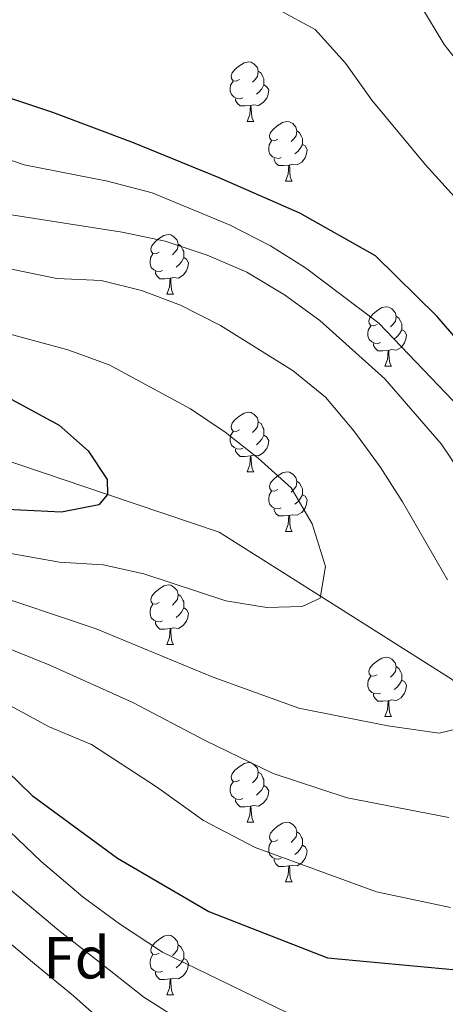
# Model space of a CAD drawing. Extents: x 612674 to 617179, y 777760 to 780805.
# Drawn here: x 613916 to 613988, y 779441 to 779606 of the extents above; entities that cross this region are included whole.
import ezdxf
from ezdxf.enums import TextEntityAlignment as Align

# ---------------------------------------------------------------- set-up
doc = ezdxf.new("R2010")
doc.units = 0
doc.header["$MEASUREMENT"] = 0
doc.linetypes.add('DGN Style 3', pattern=[55.279084, 39.48506, -15.794024])
for name, color, linetype in [('Nivel 11', 7, 'Continuous'), ('Nivel 36', 7, 'Continuous'), ('Nivel 37', 7, 'Continuous'), ('Nivel 4', 7, 'Continuous'), ('Nivel 5', 7, 'Continuous'), ('Nivel 61', 7, 'Continuous'), ('Nivel 63', 7, 'Continuous')]:
    doc.layers.add(name, color=color, linetype=linetype)
doc.styles.add('Style-arial', font='arial.shx', dxfattribs={"bigfont": 'arialbig.shx'})

msp = doc.modelspace()

# ---------------------------------------------------------------- linework, layer by layer
at = {"layer": 'Nivel 11', "color": 142, "linetype": 'DGN Style 3', "lineweight": 13}
msp.add_polyline3d([(614002.576, 779480.414, 288.606), (613994.034, 779489.979, 285), (613989.212, 779495.379, 283.329), (613967.018, 779509.408, 280), (613949.977, 779520.181, 277.571), (613931.174, 779526.524, 275), (613912.574, 779532.799, 270), (613910.652, 779533.448, 269.357), (613897.889, 779534.148, 265), (613871.624, 779535.588, 260.181), (613870.46, 779535.905, 260), (613842.382, 779543.557, 255.726), (613837.686, 779546.354, 255), (613801.739, 779569.344, 250), (613771.613, 779586.284, 245), (613689.265, 779589.636, 240), (613665.786, 779587.869, 236.527)], dxfattribs=at)
at = {"layer": 'Nivel 36', "color": 92, "linetype": 'Continuous', "lineweight": 0, "flags": 128}
for points in [[(613953.371, 779596.397), (613952.841, 779596.132), (613952.311, 779596.187), (613952.046, 779596.557), (613951.991, 779596.982), (613952.151, 779597.502), (613952.631, 779598.097), (613953.266, 779598.627), (613954.166, 779599.212), (613954.911, 779599.372), (613955.336, 779599.317), (613955.866, 779599.002), (613956.396, 779598.417), (613956.556, 779597.777), (613956.446, 779596.927), (613956.021, 779596.397), (613955.601, 779595.972)], [(613956.556, 779597.777), (613957.031, 779597.462), (613957.346, 779596.822), (613957.506, 779596.502), (613957.506, 779595.922), (613957.506, 779595.497), (613957.136, 779594.807), (613956.716, 779594.327), (613956.236, 779593.907)], [(613953.956, 779593.317), (613953.531, 779593.157), (613952.946, 779593.217), (613952.471, 779593.427), (613952.046, 779593.852), (613951.831, 779594.437), (613951.831, 779594.857), (613951.886, 779595.442), (613952.311, 779596.132)], [(613957.506, 779595.497), (613957.961, 779595.247), (613958.306, 779594.632), (613958.196, 779593.907), (613957.986, 779593.267), (613957.401, 779592.527), (613956.606, 779592.047), (613955.756, 779592.152), (613955.326, 779592.022)], [(613955.216, 779592.022), (613954.326, 779591.937), (613953.481, 779591.937), (613953.056, 779592.367), (613952.736, 779592.842), (613952.736, 779593.157)], [(613954.671, 779589.337), (613955.106, 779590.497), (613955.216, 779592.022), (613955.326, 779592.022), (613955.361, 779591.437), (613955.396, 779590.752), (613955.466, 779590.137), (613955.581, 779589.737), (613955.796, 779589.337)], [(613954.671, 779589.337), (613955.796, 779589.337)], [(613959.846, 779586.362), (613959.316, 779586.097), (613958.786, 779586.152), (613958.521, 779586.522), (613958.466, 779586.947), (613958.626, 779587.467), (613959.106, 779588.062), (613959.741, 779588.592), (613960.641, 779589.177), (613961.386, 779589.337), (613961.811, 779589.282), (613962.341, 779588.967), (613962.871, 779588.382), (613963.031, 779587.742), (613962.921, 779586.892), (613962.496, 779586.362), (613962.076, 779585.937)], [(613963.031, 779587.742), (613963.506, 779587.427), (613963.821, 779586.787), (613963.981, 779586.467), (613963.981, 779585.887), (613963.981, 779585.462), (613963.611, 779584.772), (613963.191, 779584.292), (613962.711, 779583.872)], [(613960.431, 779583.282), (613960.006, 779583.122), (613959.421, 779583.182), (613958.946, 779583.392), (613958.521, 779583.817), (613958.306, 779584.402), (613958.306, 779584.822), (613958.361, 779585.407), (613958.786, 779586.097)], [(613963.981, 779585.462), (613964.436, 779585.212), (613964.781, 779584.597), (613964.671, 779583.872), (613964.461, 779583.232), (613963.876, 779582.492), (613963.081, 779582.012), (613962.231, 779582.117), (613961.801, 779581.987)], [(613961.691, 779581.987), (613960.801, 779581.902), (613959.956, 779581.902), (613959.531, 779582.332), (613959.211, 779582.807), (613959.211, 779583.122)], [(613961.146, 779579.302), (613961.581, 779580.462), (613961.691, 779581.987), (613961.801, 779581.987), (613961.836, 779581.402), (613961.871, 779580.717), (613961.941, 779580.102), (613962.056, 779579.702), (613962.271, 779579.302)], [(613961.146, 779579.302), (613962.271, 779579.302)], [(613939.868, 779567.314), (613939.338, 779567.049), (613938.808, 779567.104), (613938.543, 779567.474), (613938.488, 779567.899), (613938.648, 779568.419), (613939.128, 779569.014), (613939.763, 779569.544), (613940.663, 779570.129), (613941.408, 779570.289), (613941.833, 779570.234), (613942.363, 779569.919), (613942.893, 779569.334), (613943.053, 779568.694), (613942.943, 779567.844), (613942.518, 779567.314), (613942.098, 779566.889)], [(613943.053, 779568.694), (613943.528, 779568.379), (613943.843, 779567.739), (613944.003, 779567.419), (613944.003, 779566.839), (613944.003, 779566.414), (613943.633, 779565.724), (613943.213, 779565.244), (613942.733, 779564.824)], [(613940.453, 779564.234), (613940.028, 779564.074), (613939.443, 779564.134), (613938.968, 779564.344), (613938.543, 779564.769), (613938.328, 779565.354), (613938.328, 779565.774), (613938.383, 779566.359), (613938.808, 779567.049)], [(613944.003, 779566.414), (613944.458, 779566.164), (613944.803, 779565.549), (613944.693, 779564.824), (613944.483, 779564.184), (613943.898, 779563.444), (613943.103, 779562.964), (613942.253, 779563.069), (613941.823, 779562.939)], [(613941.713, 779562.939), (613940.823, 779562.854), (613939.978, 779562.854), (613939.553, 779563.284), (613939.233, 779563.759), (613939.233, 779564.074)], [(613941.168, 779560.254), (613941.603, 779561.414), (613941.713, 779562.939), (613941.823, 779562.939), (613941.858, 779562.354), (613941.893, 779561.669), (613941.963, 779561.054), (613942.078, 779560.654), (613942.293, 779560.254)], [(613941.168, 779560.254), (613942.293, 779560.254)], [(613976.559, 779555.174), (613976.029, 779554.909), (613975.499, 779554.964), (613975.234, 779555.334), (613975.179, 779555.759), (613975.339, 779556.279), (613975.819, 779556.874), (613976.454, 779557.404), (613977.354, 779557.989), (613978.099, 779558.149), (613978.524, 779558.094), (613979.054, 779557.779), (613979.584, 779557.194), (613979.744, 779556.554), (613979.634, 779555.704), (613979.209, 779555.174), (613978.789, 779554.749)], [(613979.744, 779556.554), (613980.219, 779556.239), (613980.534, 779555.599), (613980.694, 779555.279), (613980.694, 779554.699), (613980.694, 779554.274), (613980.324, 779553.584), (613979.904, 779553.104), (613979.424, 779552.684)], [(613977.144, 779552.094), (613976.719, 779551.934), (613976.134, 779551.994), (613975.659, 779552.204), (613975.234, 779552.629), (613975.019, 779553.214), (613975.019, 779553.634), (613975.074, 779554.219), (613975.499, 779554.909)], [(613980.694, 779554.274), (613981.149, 779554.024), (613981.494, 779553.409), (613981.384, 779552.684), (613981.174, 779552.044), (613980.589, 779551.304), (613979.794, 779550.824), (613978.944, 779550.929), (613978.514, 779550.799)], [(613978.404, 779550.799), (613977.514, 779550.714), (613976.669, 779550.714), (613976.244, 779551.144), (613975.924, 779551.619), (613975.924, 779551.934)], [(613977.859, 779548.114), (613978.294, 779549.274), (613978.404, 779550.799), (613978.514, 779550.799), (613978.549, 779550.214), (613978.584, 779549.529), (613978.654, 779548.914), (613978.769, 779548.514), (613978.984, 779548.114)], [(613977.859, 779548.114), (613978.984, 779548.114)], [(613953.371, 779537.405), (613952.841, 779537.14), (613952.311, 779537.195), (613952.046, 779537.565), (613951.991, 779537.99), (613952.151, 779538.51), (613952.631, 779539.105), (613953.266, 779539.635), (613954.166, 779540.22), (613954.911, 779540.38), (613955.336, 779540.325), (613955.866, 779540.01), (613956.396, 779539.425), (613956.556, 779538.785), (613956.446, 779537.935), (613956.021, 779537.405), (613955.601, 779536.98)], [(613956.556, 779538.785), (613957.031, 779538.47), (613957.346, 779537.83), (613957.506, 779537.51), (613957.506, 779536.93), (613957.506, 779536.505), (613957.136, 779535.815), (613956.716, 779535.335), (613956.236, 779534.915)], [(613953.956, 779534.325), (613953.531, 779534.165), (613952.946, 779534.225), (613952.471, 779534.435), (613952.046, 779534.86), (613951.831, 779535.445), (613951.831, 779535.865), (613951.886, 779536.45), (613952.311, 779537.14)], [(613957.506, 779536.505), (613957.961, 779536.255), (613958.306, 779535.64), (613958.196, 779534.915), (613957.986, 779534.275), (613957.401, 779533.535), (613956.606, 779533.055), (613955.756, 779533.16), (613955.326, 779533.03)], [(613955.216, 779533.03), (613954.326, 779532.945), (613953.481, 779532.945), (613953.056, 779533.375), (613952.736, 779533.85), (613952.736, 779534.165)], [(613954.671, 779530.345), (613955.106, 779531.505), (613955.216, 779533.03), (613955.326, 779533.03), (613955.361, 779532.445), (613955.396, 779531.76), (613955.466, 779531.145), (613955.581, 779530.745), (613955.796, 779530.345)], [(613954.671, 779530.345), (613955.796, 779530.345)], [(613959.846, 779527.37), (613959.316, 779527.105), (613958.786, 779527.16), (613958.521, 779527.53), (613958.466, 779527.955), (613958.626, 779528.475), (613959.106, 779529.07), (613959.741, 779529.6), (613960.641, 779530.185), (613961.386, 779530.345), (613961.811, 779530.29), (613962.341, 779529.975), (613962.871, 779529.39), (613963.031, 779528.75), (613962.921, 779527.9), (613962.496, 779527.37), (613962.076, 779526.945)], [(613963.031, 779528.75), (613963.506, 779528.435), (613963.821, 779527.795), (613963.981, 779527.475), (613963.981, 779526.895), (613963.981, 779526.47), (613963.611, 779525.78), (613963.191, 779525.3), (613962.711, 779524.88)], [(613960.431, 779524.29), (613960.006, 779524.13), (613959.421, 779524.19), (613958.946, 779524.4), (613958.521, 779524.825), (613958.306, 779525.41), (613958.306, 779525.83), (613958.361, 779526.415), (613958.786, 779527.105)], [(613963.981, 779526.47), (613964.436, 779526.22), (613964.781, 779525.605), (613964.671, 779524.88), (613964.461, 779524.24), (613963.876, 779523.5), (613963.081, 779523.02), (613962.231, 779523.125), (613961.801, 779522.995)], [(613961.691, 779522.995), (613960.801, 779522.91), (613959.956, 779522.91), (613959.531, 779523.34), (613959.211, 779523.815), (613959.211, 779524.13)], [(613961.146, 779520.31), (613961.581, 779521.47), (613961.691, 779522.995), (613961.801, 779522.995), (613961.836, 779522.41), (613961.871, 779521.725), (613961.941, 779521.11), (613962.056, 779520.71), (613962.271, 779520.31)], [(613961.146, 779520.31), (613962.271, 779520.31)], [(613939.868, 779508.322), (613939.338, 779508.057), (613938.808, 779508.112), (613938.543, 779508.482), (613938.488, 779508.907), (613938.648, 779509.427), (613939.128, 779510.022), (613939.763, 779510.552), (613940.663, 779511.137), (613941.408, 779511.297), (613941.833, 779511.242), (613942.363, 779510.927), (613942.893, 779510.342), (613943.053, 779509.702), (613942.943, 779508.852), (613942.518, 779508.322), (613942.098, 779507.897)], [(613943.053, 779509.702), (613943.528, 779509.387), (613943.843, 779508.747), (613944.003, 779508.427), (613944.003, 779507.847), (613944.003, 779507.422), (613943.633, 779506.732), (613943.213, 779506.252), (613942.733, 779505.832)], [(613940.453, 779505.242), (613940.028, 779505.082), (613939.443, 779505.142), (613938.968, 779505.352), (613938.543, 779505.777), (613938.328, 779506.362), (613938.328, 779506.782), (613938.383, 779507.367), (613938.808, 779508.057)], [(613944.003, 779507.422), (613944.458, 779507.172), (613944.803, 779506.557), (613944.693, 779505.832), (613944.483, 779505.192), (613943.898, 779504.452), (613943.103, 779503.972), (613942.253, 779504.077), (613941.823, 779503.947)], [(613941.713, 779503.947), (613940.823, 779503.862), (613939.978, 779503.862), (613939.553, 779504.292), (613939.233, 779504.767), (613939.233, 779505.082)], [(613941.168, 779501.262), (613941.603, 779502.422), (613941.713, 779503.947), (613941.823, 779503.947), (613941.858, 779503.362), (613941.893, 779502.677), (613941.963, 779502.062), (613942.078, 779501.662), (613942.293, 779501.262)], [(613941.168, 779501.262), (613942.293, 779501.262)], [(613976.559, 779496.182), (613976.029, 779495.917), (613975.499, 779495.972), (613975.234, 779496.342), (613975.179, 779496.767), (613975.339, 779497.287), (613975.819, 779497.882), (613976.454, 779498.412), (613977.354, 779498.997), (613978.099, 779499.157), (613978.524, 779499.102), (613979.054, 779498.787), (613979.584, 779498.202), (613979.744, 779497.562), (613979.634, 779496.712), (613979.209, 779496.182), (613978.789, 779495.757)], [(613979.744, 779497.562), (613980.219, 779497.247), (613980.534, 779496.607), (613980.694, 779496.287), (613980.694, 779495.707), (613980.694, 779495.282), (613980.324, 779494.592), (613979.904, 779494.112), (613979.424, 779493.692)], [(613977.144, 779493.102), (613976.719, 779492.942), (613976.134, 779493.002), (613975.659, 779493.212), (613975.234, 779493.637), (613975.019, 779494.222), (613975.019, 779494.642), (613975.074, 779495.227), (613975.499, 779495.917)], [(613980.694, 779495.282), (613981.149, 779495.032), (613981.494, 779494.417), (613981.384, 779493.692), (613981.174, 779493.052), (613980.589, 779492.312), (613979.794, 779491.832), (613978.944, 779491.937), (613978.514, 779491.807)], [(613978.404, 779491.807), (613977.514, 779491.722), (613976.669, 779491.722), (613976.244, 779492.152), (613975.924, 779492.627), (613975.924, 779492.942)], [(613977.859, 779489.122), (613978.294, 779490.282), (613978.404, 779491.807), (613978.514, 779491.807), (613978.549, 779491.222), (613978.584, 779490.537), (613978.654, 779489.922), (613978.769, 779489.522), (613978.984, 779489.122)], [(613977.859, 779489.122), (613978.984, 779489.122)], [(613953.371, 779478.413), (613952.841, 779478.148), (613952.311, 779478.203), (613952.046, 779478.573), (613951.991, 779478.998), (613952.151, 779479.518), (613952.631, 779480.113), (613953.266, 779480.643), (613954.166, 779481.228), (613954.911, 779481.388), (613955.336, 779481.333), (613955.866, 779481.018), (613956.396, 779480.433), (613956.556, 779479.793), (613956.446, 779478.943), (613956.021, 779478.413), (613955.601, 779477.988)], [(613956.556, 779479.793), (613957.031, 779479.478), (613957.346, 779478.838), (613957.506, 779478.518), (613957.506, 779477.938), (613957.506, 779477.513), (613957.136, 779476.823), (613956.716, 779476.343), (613956.236, 779475.923)], [(613953.956, 779475.333), (613953.531, 779475.173), (613952.946, 779475.233), (613952.471, 779475.443), (613952.046, 779475.868), (613951.831, 779476.453), (613951.831, 779476.873), (613951.886, 779477.458), (613952.311, 779478.148)], [(613957.506, 779477.513), (613957.961, 779477.263), (613958.306, 779476.648), (613958.196, 779475.923), (613957.986, 779475.283), (613957.401, 779474.543), (613956.606, 779474.063), (613955.756, 779474.168), (613955.326, 779474.038)], [(613955.216, 779474.038), (613954.326, 779473.953), (613953.481, 779473.953), (613953.056, 779474.383), (613952.736, 779474.858), (613952.736, 779475.173)], [(613954.671, 779471.353), (613955.106, 779472.513), (613955.216, 779474.038), (613955.326, 779474.038), (613955.361, 779473.453), (613955.396, 779472.768), (613955.466, 779472.153), (613955.581, 779471.753), (613955.796, 779471.353)], [(613954.671, 779471.353), (613955.796, 779471.353)], [(613959.846, 779468.378), (613959.316, 779468.113), (613958.786, 779468.168), (613958.521, 779468.538), (613958.466, 779468.963), (613958.626, 779469.483), (613959.106, 779470.078), (613959.741, 779470.608), (613960.641, 779471.193), (613961.386, 779471.353), (613961.811, 779471.298), (613962.341, 779470.983), (613962.871, 779470.398), (613963.031, 779469.758), (613962.921, 779468.908), (613962.496, 779468.378), (613962.076, 779467.953)], [(613963.031, 779469.758), (613963.506, 779469.443), (613963.821, 779468.803), (613963.981, 779468.483), (613963.981, 779467.903), (613963.981, 779467.478), (613963.611, 779466.788), (613963.191, 779466.308), (613962.711, 779465.888)], [(613960.431, 779465.298), (613960.006, 779465.138), (613959.421, 779465.198), (613958.946, 779465.408), (613958.521, 779465.833), (613958.306, 779466.418), (613958.306, 779466.838), (613958.361, 779467.423), (613958.786, 779468.113)], [(613963.981, 779467.478), (613964.436, 779467.228), (613964.781, 779466.613), (613964.671, 779465.888), (613964.461, 779465.248), (613963.876, 779464.508), (613963.081, 779464.028), (613962.231, 779464.133), (613961.801, 779464.003)], [(613961.691, 779464.003), (613960.801, 779463.918), (613959.956, 779463.918), (613959.531, 779464.348), (613959.211, 779464.823), (613959.211, 779465.138)], [(613961.146, 779461.318), (613961.581, 779462.478), (613961.691, 779464.003), (613961.801, 779464.003), (613961.836, 779463.418), (613961.871, 779462.733), (613961.941, 779462.118), (613962.056, 779461.718), (613962.271, 779461.318)], [(613961.146, 779461.318), (613962.271, 779461.318)], [(613939.868, 779449.33), (613939.338, 779449.065), (613938.808, 779449.12), (613938.543, 779449.49), (613938.488, 779449.915), (613938.648, 779450.435), (613939.128, 779451.03), (613939.763, 779451.56), (613940.663, 779452.145), (613941.408, 779452.305), (613941.833, 779452.25), (613942.363, 779451.935), (613942.893, 779451.35), (613943.053, 779450.71), (613942.943, 779449.86), (613942.518, 779449.33), (613942.098, 779448.905)], [(613943.053, 779450.71), (613943.528, 779450.395), (613943.843, 779449.755), (613944.003, 779449.435), (613944.003, 779448.855), (613944.003, 779448.43), (613943.633, 779447.74), (613943.213, 779447.26), (613942.733, 779446.84)], [(613940.453, 779446.25), (613940.028, 779446.09), (613939.443, 779446.15), (613938.968, 779446.36), (613938.543, 779446.785), (613938.328, 779447.37), (613938.328, 779447.79), (613938.383, 779448.375), (613938.808, 779449.065)], [(613944.003, 779448.43), (613944.458, 779448.18), (613944.803, 779447.565), (613944.693, 779446.84), (613944.483, 779446.2), (613943.898, 779445.46), (613943.103, 779444.98), (613942.253, 779445.085), (613941.823, 779444.955)], [(613941.713, 779444.955), (613940.823, 779444.87), (613939.978, 779444.87), (613939.553, 779445.3), (613939.233, 779445.775), (613939.233, 779446.09)], [(613941.168, 779442.27), (613941.603, 779443.43), (613941.713, 779444.955), (613941.823, 779444.955), (613941.858, 779444.37), (613941.893, 779443.685), (613941.963, 779443.07), (613942.078, 779442.67), (613942.293, 779442.27)], [(613941.168, 779442.27), (613942.293, 779442.27)]]:
    msp.add_lwpolyline(points, dxfattribs=at)
at = {"layer": 'Nivel 4', "color": 25, "linetype": 'Continuous', "lineweight": 30, "flags": 128}
for points, elevation in [([(613996.599, 779545.003), (613986.646, 779556.481), (613976.307, 779566.692), (613963.532, 779573.901), (613949.952, 779579.83), (613935.534, 779585.738), (613921.976, 779590.829), (613908.01, 779595.49), (613901.237, 779597.826), (613874.809, 779607.879)], 300), ([(613912.179, 779544.013), (613923.044, 779538.183), (613927.918, 779533.893), (613931.107, 779529.049), (613931.175, 779526.501), (613929.691, 779524.761), (613923.433, 779523.574), (613914.242, 779524.009)], 275), ([(613797.233, 779499.867), (613802.487, 779501.469), (613809.553, 779502.479), (613834.125, 779503.136), (613850.034, 779503.03), (613857.016, 779502.55), (613873.446, 779499.943), (613894.566, 779493.348), (613908.017, 779486.019), (613918.505, 779475.843), (613932.835, 779465.318), (613948.234, 779456.301), (613968.221, 779448.516), (613989.903, 779446.506)], 300)]:
    msp.add_lwpolyline(points, dxfattribs=dict(at, elevation=elevation))
at = {"layer": 'Nivel 5', "color": 25, "linetype": 'Continuous', "lineweight": 0, "flags": 128}
for points, elevation in [([(613988.431, 779512.14), (613980.857, 779525.312), (613977.053, 779531.189), (613972.629, 779537.251), (613967.84, 779542.918), (613962.438, 779547.369), (613950.173, 779554.995), (613943.454, 779558.395), (613936.893, 779560.871), (613930.088, 779562.545), (613922.656, 779562.877), (613898.618, 779567.807), (613891.6, 779569.885), (613884.819, 779572.195), (613878.258, 779574.848), (613871.811, 779577.88), (613865.729, 779581.426), (613856.488, 779587.049), (613846.332, 779595.129), (613834.236, 779605.652), (613828.639, 779611.179)], 285), ([(613991.673, 779528.675), (613987.322, 779535.077), (613977.845, 779545.98), (613966.929, 779555.808), (613960.981, 779560.156), (613954.649, 779563.964), (613947.945, 779566.833), (613940.857, 779569.163), (613933.658, 779570.694), (613926.47, 779571.828), (613914.287, 779573.753), (613904.359, 779576.424), (613894.812, 779579.199), (613888.025, 779581.601), (613881.47, 779584.199), (613874.991, 779587.05), (613868.755, 779590.243), (613860.486, 779594.99), (613851.418, 779601.77), (613839.313, 779611.648)], 290), ([(613992.168, 779596.775), (613987.853, 779602.288), (613983.832, 779608.941)], 310), ([(613856.503, 779608.411), (613864.484, 779602.931), (613871.782, 779599.061), (613884.682, 779593.55), (613891.23, 779591.006), (613898.024, 779588.512), (613904.879, 779586.262), (613917.129, 779582.019), (613931.161, 779579.274), (613938.686, 779577.305), (613951.841, 779571.886), (613958.583, 779568.411), (613964.527, 779564.714), (613976.826, 779555.377), (613991.824, 779539.737)], 295), ([(614005.443, 779559.141), (613984.676, 779582.009), (613975.644, 779592.944), (613971.229, 779599.123), (613966.125, 779604.79), (613959.894, 779608.196)], 305), ([(613909.335, 779554.956), (613924.509, 779550.87), (613931.472, 779548.382), (613945.168, 779540.976), (613950.973, 779537.021), (613956.524, 779532.662), (613962.093, 779527.641), (613965.622, 779521.612), (613967.881, 779514.408), (613966.962, 779509.081), (613963.951, 779507.675), (613957.99, 779507.516), (613951.074, 779508.608), (613937.293, 779513.194), (613930.45, 779514.674), (613923.102, 779515.119), (613895.337, 779520.054)], 280), ([(613772.286, 779510.223), (613778.905, 779513.235), (613790.968, 779515.935), (613799.344, 779516.998), (613806.37, 779517.515), (613825.15, 779518.369), (613836.88, 779518.608), (613844.644, 779518.519), (613858.801, 779518.034), (613867.156, 779516.828), (613878.745, 779515.712), (613886.245, 779514.986), (613895.52, 779513.172), (613909.824, 779510.422), (613929.257, 779503.898), (613948.767, 779495.82), (613963.378, 779490.547), (613978.347, 779487.591), (613986.978, 779486.353), (613992.813, 779487.767)], 285), ([(613775.114, 779504.244), (613781.758, 779507.549), (613792.295, 779510.347), (613800.392, 779511.821), (613807.431, 779512.503), (613825.809, 779513.228), (613835.962, 779513.451), (613844.107, 779513.371), (613858.206, 779512.872), (613866.948, 779511.565), (613876.979, 779510.455), (613888.573, 779507.912), (613895.704, 779506.29), (613909.155, 779502.733), (613921.45, 779497.818), (613935.46, 779491.481), (613947.585, 779485.093), (613959.058, 779479.527), (613971.54, 779475.456), (613988.616, 779472.136)], 290), ([(613988.884, 779457.015), (613976.428, 779459.641), (613968.318, 779462.577), (613956.034, 779467.073), (613947.314, 779471.664), (613939.403, 779477.325), (613928.499, 779484.416), (613921.347, 779487.436), (613914.816, 779490.944), (613895.887, 779499.408), (613888.228, 779501.673), (613875.212, 779505.199), (613866.74, 779506.302), (613857.611, 779507.711), (613843.57, 779508.223), (613835.043, 779508.293), (613826.468, 779508.088), (613808.492, 779507.491), (613801.439, 779506.645), (613793.622, 779504.759), (613784.611, 779501.863), (613777.941, 779498.265), (613769.959, 779492.893)], 295), ([(613774.679, 779478.082), (613784.588, 779487.104), (613797.234, 779493.197), (613804.822, 779495.494), (613816.072, 779496.451), (613823.254, 779496.855), (613834.546, 779497.085), (613841.882, 779496.819), (613849.01, 779496.772), (613856.089, 779496.032), (613864.92, 779494.626), (613877.563, 779491.379), (613884.558, 779489.124), (613891.813, 779486.277), (613903.759, 779479.669), (613913.311, 779471.106), (613919.994, 779464.736), (613927.047, 779458.753), (613933.189, 779454.237), (613940.409, 779449.45), (613961.443, 779439.277)], 305), ([(613773.997, 779468.503), (613779.359, 779474.092), (613788.407, 779481.922), (613799.519, 779487.223), (613807.157, 779489.519), (613815.595, 779490.237), (613822.961, 779490.858), (613834.968, 779491.034), (613842.641, 779490.55), (613855.163, 779489.514), (613863.59, 779487.912), (613874.948, 779484.731), (613881.762, 779482.262), (613889.061, 779479.206), (613899.501, 779473.319), (613908.42, 779465.794), (613914.83, 779459.963), (613922.966, 779453.141), (613929.309, 779448.191), (613937.299, 779441.893), (613946.631, 779435.939)], 310), ([(613756.426, 779437.548), (613762.606, 779445.99), (613767.34, 779452.355), (613773.247, 779459.037), (613778.506, 779464.725), (613784.038, 779470.102), (613792.226, 779476.741), (613801.804, 779481.249), (613809.493, 779483.544), (613822.669, 779484.86), (613835.389, 779484.983), (613843.399, 779484.28), (613854.236, 779482.997), (613862.26, 779481.197), (613872.333, 779478.083), (613878.966, 779475.401), (613886.308, 779472.136), (613895.244, 779466.969), (613903.529, 779460.481), (613909.666, 779455.19), (613918.885, 779447.529), (613925.429, 779442.145), (613934.188, 779434.336)], 315)]:
    msp.add_lwpolyline(points, dxfattribs=dict(at, elevation=elevation))
at = {"layer": 'Nivel 61', "color": 19, "linetype": 'Continuous', "lineweight": 0}
msp.add_3dface([(613569.61, 780482.15, 397), (616956.74, 780539.44, 603.862), (616996.51, 778225.85, 263), (613608.23, 778168.55, 285.385)], dxfattribs=at)
at = {"layer": 'Nivel 63', "color": 7, "linetype": 'Continuous', "lineweight": 0}
msp.add_3dface([(612724.287, 777759.763, -0.25), (617178.646, 777835.092, -0.25), (617128.427, 780804.677, -0.25), (612674.067, 780729.349, -0.25)], dxfattribs=at)

# ---------------------------------------------------------------- texts
at = {"layer": 'Nivel 37', "color": 92, "linetype": 'Continuous', "lineweight": 0, "style": 'Style-arial'}
msp.add_text('Fd', height=7, dxfattribs=at).set_placement((613925.957, 779448.538, 311.29), align=Align.MIDDLE_CENTER)

doc.saveas('drawing.dxf')
